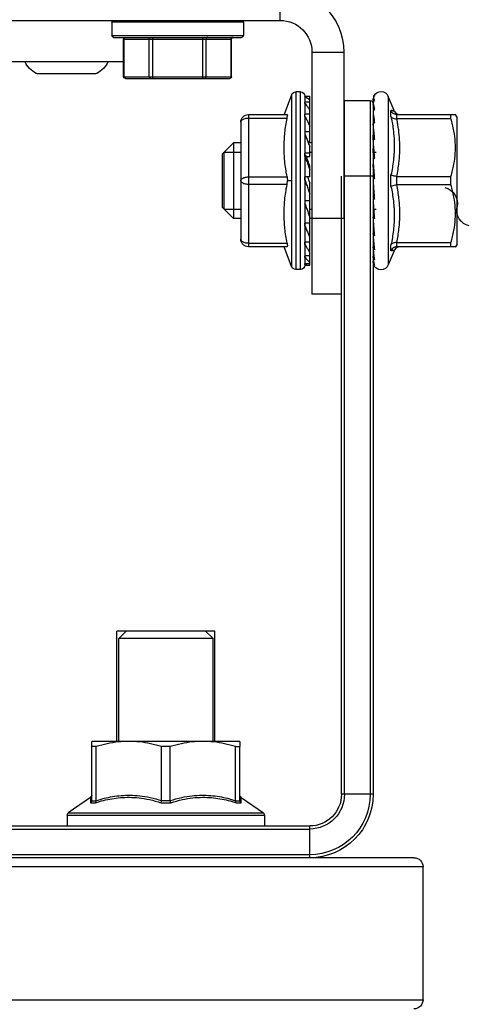
# Model space of a CAD drawing. Extents: x -11 to 98, y -17 to 68.
# Drawn here: x 48 to 49, y 21 to 23 of the extents above; entities that cross this region are included whole.
import ezdxf

# ---------------------------------------------------------------- set-up
doc = ezdxf.new("R2010")
doc.units = 0
doc.header["$MEASUREMENT"] = 0
doc.layers.get('0').update_dxf_attribs({"linetype": 'CONTINUOUS'})

# ---------------------------------------------------------------- blocks, each defined once
blk = doc.blocks.new('A$C26AB219A')
for p, q in [((0.6256, 12.395), (0.6256, 12.5)), ((3.6756, 12.395), (0.6256, 12.395)), ((0.7476, 12.389), (0.7476, 12.345)), ((0.7476, 12.389), (1.1831, 12.389)), ((1.1826, 12.389), (1.1826, 12.345)), ((1.1831, 12.389), (1.1831, 12.345)), ((1.1831, 12.345), (0.7476, 12.345)), ((1.1771, 12.339), (0.7536, 12.339)), ((0.7867, 12.209), (0.7867, 12.333)), ((1.1441, 12.333), (0.7867, 12.333)), ((0.7885, 12.209), (0.7885, 12.333)), ((0.8712, 12.209), (0.8712, 12.333)), ((0.8824, 12.203), (0.8824, 12.339)), ((1.0478, 12.203), (1.0478, 12.339)), ((1.0591, 12.209), (1.0591, 12.333)), ((1.1418, 12.209), (1.1418, 12.333)), ((1.1436, 12.209), (1.1436, 12.333)), ((1.1441, 12.209), (1.1441, 12.333)), ((0.4156, 12.29), (0.4156, 11.74)), ((0.5206, 12.29), (0.4156, 12.29)), ((0.5206, 12.29), (0.5206, 11.49)), ((1.7806, 12.259), (1.1441, 12.259)), ((1.2331, 12.219), (1.2336, 12.2199)), ((1.3131, 12.219), (1.2352, 12.219)), ((1.3131, 12.219), (1.3131, 12.2199)), ((1.3531, 12.2199), (1.3531, 12.219)), ((1.4311, 12.219), (1.3531, 12.219)), ((1.4326, 12.2199), (1.4331, 12.219)), ((1.1436, 12.209), (0.7867, 12.209)), ((1.1381, 12.203), (0.7927, 12.203)), ((0.5591, 11.5715), (0.5591, 12.1585)), ((0.5591, 12.1585), (0.5742, 12.1585)), ((0.5742, 12.1585), (0.5742, 11.5715)), ((0.2488, 12.0972), (0.2681, 12.144)), ((0.2681, 12.144), (0.2681, 11.586)), ((0.3181, 12.1314), (0.3181, 9.835)), ((0.3281, 12.13), (0.3281, 9.835)), ((0.4131, 12.13), (0.3281, 12.13)), ((0.4131, 9.835), (0.4131, 12.13)), ((0.5281, 11.99), (0.5281, 12.145)), ((0.5295, 12.145), (0.5281, 12.145)), ((0.5281, 12.1437), (0.5442, 12.1437)), ((0.5281, 12.1246), (0.5442, 12.1246)), ((0.5442, 12.145), (0.5295, 12.145)), ((0.5442, 12.1423), (0.5434, 12.1423)), ((0.5442, 12.1202), (0.5434, 12.1202)), ((0.5441, 12.1202), (0.5441, 12.1234)), ((0.5442, 12.145), (0.5442, 12.1437)), ((0.5442, 12.1423), (0.5442, 12.1246)), ((0.5442, 12.1202), (0.5442, 12.0846)), ((0.588, 12.1493), (0.588, 11.5807)), ((0.588, 12.1493), (0.6125, 12.0841)), ((0.2429, 12.0886), (0.2368, 12.085)), ((0.2473, 12.0939), (0.2429, 12.0886)), ((0.2483, 12.0961), (0.2473, 12.0939)), ((0.2592, 12.0776), (0.2592, 12.0969)), ((0.0406, 12.075), (0.0463, 12.0847)), ((0.0406, 11.655), (0.0406, 12.075)), ((0.2399, 12.0837), (0.0457, 12.0837)), ((0.0608, 12.0699), (0.0608, 12.0837)), ((0.0608, 12.0699), (0.2399, 12.0699)), ((0.2368, 12.085), (0.2298, 12.0837)), ((0.2407, 12.0838), (0.2407, 12.0699)), ((0.318, 12.0478), (0.3181, 12.0528)), ((0.5281, 12.0846), (0.5442, 12.0846)), ((0.5442, 12.0774), (0.5434, 12.0774)), ((0.5441, 12.0774), (0.5441, 12.0836)), ((0.5442, 12.0774), (0.5442, 12.0268)), ((0.7311, 12.0837), (0.6032, 12.0837)), ((0.6032, 12.0712), (0.7311, 12.0712)), ((0.7311, 12.0837), (0.7311, 11.6462)), ((0.7561, 12.0587), (0.7561, 11.6712)), ((0.5281, 12.0268), (0.5442, 12.0268)), ((0.5441, 12.0261), (0.5441, 12.0171)), ((0.318, 12.01), (0.3181, 12.0163)), ((0.5206, 11.99), (0.5328, 11.99)), ((0.534, 11.9932), (0.5281, 11.9932)), ((0.5442, 12.0173), (0.5434, 12.0173)), ((0.5442, 12.0173), (0.5442, 11.9558)), ((0.7561, 11.99), (0.7806, 11.99)), ((0.7806, 11.99), (0.7806, 11.74)), ((0.8181, 11.9525), (0.7806, 11.99)), ((0.3156, 11.9597), (0.3081, 11.9597)), ((0.3181, 11.9597), (0.3177, 11.9597)), ((0.318, 11.9663), (0.3181, 11.971)), ((0.5281, 11.9597), (0.5206, 11.9597)), ((0.5281, 11.9448), (0.5281, 11.9779)), ((0.5281, 11.9558), (0.5442, 11.9558)), ((0.5441, 11.9452), (0.5441, 11.9556)), ((0.8109, 11.9597), (0.7561, 11.9597)), ((0.5387, 11.9448), (0.5281, 11.9448)), ((0.5387, 11.9448), (0.5434, 11.951)), ((0.5434, 11.9452), (0.5434, 11.951)), ((0.5434, 11.951), (0.5441, 11.951)), ((0.5442, 11.945), (0.5434, 11.945)), ((0.5442, 11.945), (0.5442, 11.8775)), ((0.8181, 11.9525), (0.8181, 11.7775)), ((0.318, 11.9166), (0.3181, 11.9196)), ((0.5281, 11.8775), (0.5281, 11.9138)), ((0.0608, 11.8512), (0.0608, 11.8788)), ((0.2399, 11.8788), (0.0608, 11.8788)), ((0.2407, 11.8789), (0.2407, 11.8511)), ((0.2592, 11.8458), (0.2592, 11.8842)), ((0.3181, 11.88), (0.4156, 11.88)), ((0.4231, 9.835), (0.4231, 11.88)), ((0.5281, 11.8775), (0.5442, 11.8775)), ((0.5434, 11.8662), (0.5434, 11.8775)), ((0.5442, 11.8662), (0.5434, 11.8662)), ((0.5441, 11.8669), (0.5441, 11.8777)), ((0.5442, 11.8662), (0.5442, 11.7982)), ((0.602, 11.865), (0.588, 11.865)), ((0.7311, 11.8775), (0.6032, 11.8775)), ((0.0608, 11.8512), (0.2399, 11.8512)), ((0.5281, 11.585), (0.5281, 11.8572)), ((0.6032, 11.8525), (0.7311, 11.8525)), ((0.3147, 11.8118), (0.3178, 11.8118)), ((0.3147, 11.8114), (0.318, 11.8114)), ((0.5281, 11.7982), (0.5442, 11.7982)), ((0.5434, 11.7872), (0.5434, 11.7982)), ((0.5441, 11.7982), (0.5441, 11.7883)), ((0.3181, 11.7703), (0.3081, 11.7703)), ((0.3158, 11.7619), (0.318, 11.7619)), ((0.3161, 11.7658), (0.3173, 11.7658)), ((0.5281, 11.7703), (0.5206, 11.7703)), ((0.5442, 11.7872), (0.5434, 11.7872)), ((0.5442, 11.7872), (0.5442, 11.7243)), ((0.8109, 11.7703), (0.7561, 11.7703)), ((0.8181, 11.7775), (0.7806, 11.74)), ((0.4156, 11.74), (0.5206, 11.74)), ((0.5206, 11.74), (0.5281, 11.74)), ((0.7561, 11.74), (0.7806, 11.74)), ((0.3173, 11.7185), (0.318, 11.7185)), ((0.5281, 11.7243), (0.5442, 11.7243)), ((0.5434, 11.7146), (0.5434, 11.7243)), ((0.5442, 11.7146), (0.5434, 11.7146)), ((0.5441, 11.716), (0.5441, 11.7243)), ((0.5442, 11.7146), (0.5442, 11.6618)), ((0.0406, 11.655), (0.0463, 11.6453)), ((0.0457, 11.6462), (0.2399, 11.6462)), ((0.0608, 11.6462), (0.0608, 11.6601)), ((0.2399, 11.6601), (0.0608, 11.6601)), ((0.2298, 11.6462), (0.2368, 11.645)), ((0.2368, 11.645), (0.2429, 11.6414)), ((0.2407, 11.6601), (0.2407, 11.6462)), ((0.2429, 11.6414), (0.2473, 11.6361)), ((0.2473, 11.6361), (0.2483, 11.6339)), ((0.2488, 11.6328), (0.2681, 11.586)), ((0.2592, 11.6331), (0.2592, 11.6524)), ((0.5281, 11.6618), (0.5442, 11.6618)), ((0.5434, 11.6541), (0.5434, 11.6618)), ((0.5442, 11.6541), (0.5434, 11.6541)), ((0.5441, 11.6557), (0.5441, 11.6618)), ((0.5442, 11.6541), (0.5442, 11.6158)), ((0.588, 11.5807), (0.6125, 11.6459)), ((0.7311, 11.6587), (0.6032, 11.6587)), ((0.6032, 11.6462), (0.7311, 11.6462)), ((0.5281, 11.6158), (0.5442, 11.6158)), ((0.5434, 11.6108), (0.5434, 11.6158)), ((0.5442, 11.6108), (0.5434, 11.6108)), ((0.5441, 11.6124), (0.5441, 11.6156)), ((0.5442, 11.6108), (0.5442, 11.5899)), ((0.5281, 11.5899), (0.5442, 11.5899)), ((0.5295, 11.585), (0.5281, 11.585)), ((0.5442, 11.585), (0.5295, 11.585)), ((0.5434, 11.588), (0.5434, 11.5899)), ((0.5442, 11.588), (0.5434, 11.588)), ((0.5441, 11.5896), (0.5441, 11.5899)), ((0.5442, 11.588), (0.5442, 11.585)), ((0.5591, 11.5715), (0.5742, 11.5715)), ((0.4231, 11.49), (0.5206, 11.49)), ((0.8421, 10.01), (0.8421, 10.375)), ((0.8728, 10.375), (0.8478, 10.35)), ((0.8728, 10.375), (1.1353, 10.375)), ((1.1353, 10.375), (1.1603, 10.35)), ((1.1661, 10.01), (1.1661, 10.375)), ((0.8478, 10.01), (0.8478, 10.35)), ((0.8478, 10.35), (1.1603, 10.35)), ((1.1603, 10.01), (1.1603, 10.35)), ((0.7591, 10.01), (0.7591, 9.9927)), ((0.7591, 10.01), (1.2491, 10.01)), ((1.2491, 9.9927), (1.2491, 10.01)), ((0.7591, 9.8138), (0.7591, 9.9927)), ((0.7734, 9.9927), (0.7591, 9.9927)), ((0.7734, 9.8138), (0.7734, 9.9927)), ((0.9898, 9.8138), (0.9898, 9.9927)), ((0.9898, 9.9927), (1.0184, 9.9927)), ((1.0184, 9.8138), (1.0184, 9.9927)), ((1.2348, 9.8138), (1.2348, 9.9927)), ((1.2348, 9.9927), (1.2491, 9.9927)), ((1.2491, 9.8138), (1.2491, 9.9927)), ((0.3181, 9.835), (0.4231, 9.835)), ((0.7545, 9.8246), (0.6811, 9.773)), ((0.7551, 9.8065), (0.7551, 9.8249)), ((0.7715, 9.8065), (0.7551, 9.8065)), ((0.7735, 9.8132), (0.7591, 9.8132)), ((1.0205, 9.8065), (0.9877, 9.8065)), ((0.9897, 9.8132), (1.0185, 9.8132)), ((1.2491, 9.8132), (1.2347, 9.8132)), ((1.2531, 9.8065), (1.2367, 9.8065)), ((1.2531, 9.8249), (1.2531, 9.8065)), ((1.2537, 9.8246), (1.3271, 9.773)), ((1.3271, 9.773), (0.6811, 9.773)), ((0.6776, 9.7654), (0.6776, 9.73)), ((1.3306, 9.7654), (0.6776, 9.7654)), ((1.3306, 9.7654), (1.3306, 9.73)), ((0.5281, 9.625), (0.5281, 9.73)), ((3.7781, 9.73), (0.5281, 9.73)), ((3.7781, 9.72), (0.5281, 9.72)), ((0.1831, 9.625), (4.1231, 9.625)), ((0.5281, 9.635), (3.7781, 9.635)), ((0.1531, 9.155), (0.1531, 9.595)), ((0.1531, 9.595), (4.1531, 9.595)), ((4.1531, 9.155), (0.1531, 9.155))]:
    blk.add_line(p, q)
for centre, radius, start, end in [((0.6256, 12.29), 0.21, 90, 180), ((0.6256, 12.29), 0.105, 90, 180), ((0.7536, 12.389), 0.006, 90, 180), ((1.1766, 12.389), 0.006, 0, 90), ((1.1771, 12.389), 0.006, 0, 90), ((0.7536, 12.345), 0.006, 180, 270), ((0.7807, 12.333), 0.006, 0, 89.9883), ((1.1496, 12.333), 0.006, 90.0117, 180), ((1.1501, 12.333), 0.006, 90.0117, 180), ((1.1766, 12.345), 0.006, 270, 0), ((1.1771, 12.345), 0.006, 270, 0), ((1.2795, 12.3019), 0.095, 207.0152, 240.7616), ((1.3867, 12.3019), 0.095, 299.2384, 332.9848), ((0.7927, 12.209), 0.006, 180, 270), ((1.1376, 12.209), 0.006, 270, 0), ((1.1381, 12.209), 0.006, 270, 0), ((0.2922, 12.134), 0.026, 29.7327, 157.5), ((0.5591, 12.1435), 0.015, 90, 174.2608), ((0.5742, 12.1435), 0.015, 22.5981, 90), ((0.3281, 12.12), 0.01, 90, 180), ((0.4131, 12.12), 0.01, 75.4377, 90), ((0.7311, 12.0587), 0.025, 0, 90), ((0.0927, 11.7902), 0.0533, 102.395, 192.395), ((-0.0114, 11.7673), 0.0533, 282.395, 12.395), ((0.7311, 11.6712), 0.025, 270, 0), ((0.2922, 11.596), 0.026, 202.5, 337.254), ((0.5591, 11.5865), 0.015, 185.7392, 270), ((0.5742, 11.5865), 0.015, 270, 337.4019), ((0.5281, 9.835), 0.21, 180, 270), ((0.5281, 9.835), 0.2, 180, 270), ((0.5281, 9.835), 0.115, 180, 270), ((0.5281, 9.835), 0.105, 180, 270), ((0.7511, 9.8318), 0.008, 299.8699, 0), ((1.2571, 9.8318), 0.008, 180, 240.1301), ((0.6876, 9.7654), 0.01, 130.2345, 180), ((1.3206, 9.7654), 0.01, 0, 49.7655), ((0.1831, 9.595), 0.03, 90, 180), ((0.1831, 9.155), 0.03, 180, 270)]:
    blk.add_arc(centre, radius, start, end)
for points, start_tangent, end_tangent in [([(0.7833, 12.339), (0.7859, 12.3382), (0.7878, 12.336), (0.7885, 12.333)], (1, 0), (0, -1)), ([(0.866, 12.339), (0.8686, 12.3382), (0.8705, 12.336), (0.8712, 12.333)], (1, 0), (0, -1)), ([(1.0643, 12.339), (1.0617, 12.3382), (1.0598, 12.336), (1.0591, 12.333)], (-1, 0), (0, -1)), ([(1.147, 12.339), (1.1444, 12.3382), (1.1425, 12.336), (1.1418, 12.333)], (-1, 0), (0, -1)), ([(1.2336, 12.2199), (1.2344, 12.2194), (1.2352, 12.219)], (0.867885, -0.496766), (0.876789, -0.480876)), ([(1.3531, 12.2199), (1.3398, 12.2191), (1.3265, 12.2191), (1.3131, 12.2199)], (-0.996282, -0.086149), (-0.996282, 0.086149)), ([(1.4311, 12.219), (1.4319, 12.2194), (1.4326, 12.2199)], (0.876789, 0.480876), (0.867885, 0.496766)), ([(0.7892, 12.206), (0.7885, 12.209)], (-0.446131, 0.894968), (0, 1)), ([(0.7911, 12.2038), (0.7892, 12.206)], (-0.835156, 0.550012), (-0.446131, 0.894968)), ([(0.7937, 12.203), (0.7911, 12.2038)], (-1, 0), (-0.835156, 0.550012)), ([(0.8764, 12.203), (0.8738, 12.2038), (0.8719, 12.206), (0.8712, 12.209)], (-1, 0), (0, 1)), ([(1.0539, 12.203), (1.0565, 12.2038), (1.0584, 12.206), (1.0591, 12.209)], (1, 0), (0, 1)), ([(1.1366, 12.203), (1.1392, 12.2038)], (1, 0), (0.835156, 0.550013)), ([(1.1392, 12.2038), (1.1411, 12.206)], (0.835156, 0.550012), (0.446131, 0.894967)), ([(1.1411, 12.206), (1.1418, 12.209)], (0.446131, 0.894968), (0, 1)), ([(0.3141, 12.1465), (0.3163, 12.1422), (0.3177, 12.1375), (0.3181, 12.1326)], (0.531229, -0.847228), (0, -1)), ([(0.3161, 12.1441), (0.3155, 12.1453), (0.3148, 12.1461), (0.3141, 12.1465)], (-0.386646, 0.922228), (-0.969751, 0.244095)), ([(0.3173, 12.136), (0.3163, 12.1361), (0.3153, 12.1346), (0.3141, 12.1318)], (-0.68253, 0.730857), (-0.311902, -0.950114)), ([(0.3141, 12.1318), (0.3163, 12.1275), (0.3177, 12.123)], (0.542497, -0.840058), (0.190476, -0.981692)), ([(0.3161, 12.1441), (0.3169, 12.1419)], (0.386646, -0.922228), (0.266051, -0.963959)), ([(0.3169, 12.1419), (0.3175, 12.1392), (0.318, 12.1352)], (0.266051, -0.963959), (0.084047, -0.996462)), ([(0.3175, 12.1356), (0.3173, 12.136)], (-0.478522, 0.878075), (-0.68253, 0.730857)), ([(0.318, 12.1336), (0.3178, 12.1349), (0.3175, 12.1356)], (-0.120751, 0.992683), (-0.478522, 0.878075)), ([(0.3177, 12.123), (0.3181, 12.1182)], (0.190476, -0.981692), (0, -1)), ([(0.3181, 12.1314), (0.3181, 12.1323), (0.3181, 12.133), (0.318, 12.1336)], (0, 1), (-0.120751, 0.992683)), ([(0.5434, 12.1423), (0.5384, 12.1399), (0.5333, 12.1366), (0.5281, 12.1326)], (-0.922026, -0.387129), (-0.76477, -0.644304)), ([(0.5432, 12.1198), (0.5384, 12.1137), (0.5333, 12.1064), (0.5281, 12.0985)], (-0.622707, -0.782455), (-0.53528, -0.844675)), ([(0.5434, 12.1202), (0.5432, 12.1198)], (-0.624582, -0.780959), (-0.622707, -0.782455)), ([(0.5441, 12.1422), (0.5442, 12.1427), (0.5442, 12.1432)], (0, 1), (0.068235, 0.997669)), ([(0.5441, 12.1234), (0.5442, 12.1238), (0.5442, 12.1242), (0.5442, 12.1246)], (0, 1), (0.11699, 0.993133)), ([(0.5442, 12.1432), (0.5442, 12.1437)], (0.068234, 0.997669), (0.102454, 0.994738)), ([(0.2407, 12.0838), (0.2483, 12.0856), (0.2548, 12.0902), (0.2592, 12.0969)], (0.999155, 0.04111), (0.381229, 0.924481)), ([(0.2524, 12.0964), (0.2515, 12.0963), (0.2491, 12.0962), (0.2483, 12.0961), (0.2483, 12.0961)], (-0.997449, -0.071387), (0.997077, 0.076398)), ([(0.2524, 12.0964), (0.2515, 12.0963), (0.2491, 12.0962), (0.2483, 12.0961), (0.2491, 12.0962), (0.2515, 12.0963), (0.253, 12.0964), (0.2548, 12.0966), (0.2569, 12.0967), (0.2592, 12.0969)], (-0.997449, -0.071387), (0.998031, 0.062728)), ([(0.3173, 12.1159), (0.3163, 12.1127), (0.3153, 12.1078), (0.3141, 12.1015)], (-0.38291, -0.923786), (-0.160061, -0.987107)), ([(0.3141, 12.1015), (0.3163, 12.0976), (0.3177, 12.0935), (0.3181, 12.0892)], (0.577908, -0.816102), (0, -1)), ([(0.3175, 12.1165), (0.3173, 12.1159)], (-0.556779, -0.83066), (-0.38291, -0.923786)), ([(0.318, 12.1163), (0.3178, 12.1167), (0.3175, 12.1165)], (-0.236519, 0.971627), (-0.556779, -0.83066)), ([(0.3181, 12.1147), (0.3181, 12.1155), (0.3181, 12.116), (0.318, 12.1163)], (0, 1), (-0.236519, 0.971627)), ([(0.0608, 11.8788), (0.0509, 11.9192), (0.0463, 11.9563), (0.0463, 11.9924), (0.0509, 12.0296), (0.0608, 12.0699)], (-0.287547, 0.957767), (0.287547, 0.957767)), ([(0.2399, 11.8788), (0.2358, 11.9015), (0.2327, 11.9242), (0.2311, 11.9409), (0.2302, 11.9576), (0.2302, 11.9911), (0.2327, 12.0245), (0.2349, 12.0411), (0.2372, 12.0556), (0.2399, 12.0699)], (-0.196653, 0.980473), (0.196691, 0.980466)), ([(0.2407, 12.0838), (0.2404, 12.0838), (0.2402, 12.0838), (0.2399, 12.0837)], (-0.999155, -0.04111), (-1, -0.00014)), ([(0.2399, 12.0699), (0.2402, 12.0699), (0.2404, 12.0699), (0.2407, 12.0699)], (1, -0.000063), (0.998745, -0.05008)), ([(0.2592, 12.0776), (0.2548, 12.0733), (0.2483, 12.0706), (0.2407, 12.0699)], (-0.513658, -0.857995), (-0.998745, 0.05008)), ([(0.2592, 12.0776), (0.2533, 12.0455), (0.2512, 12.0292), (0.2486, 11.9968), (0.2486, 11.9644), (0.2496, 11.9482), (0.2512, 11.9321), (0.2546, 11.9081), (0.2592, 11.8842)], (-0.206591, -0.978427), (0.209178, -0.977878)), ([(0.3173, 12.0812), (0.3163, 12.075), (0.3153, 12.067), (0.3141, 12.0575)], (-0.171177, -0.98524), (-0.111292, -0.993788)), ([(0.3141, 12.0575), (0.3163, 12.0542), (0.3177, 12.0507), (0.3181, 12.0471)], (0.642154, -0.766576), (0, -1)), ([(0.3175, 12.0828), (0.3173, 12.0812)], (-0.230542, -0.973062), (-0.171177, -0.98524)), ([(0.318, 12.0844), (0.3178, 12.084), (0.3175, 12.0828)], (-0.971589, -0.236674), (-0.230542, -0.973062)), ([(0.3181, 12.0835), (0.3181, 12.0841), (0.3181, 12.0844), (0.318, 12.0844)], (0, 1), (-0.971589, -0.236674)), ([(0.5433, 12.0771), (0.5384, 12.0673), (0.5333, 12.0567), (0.5281, 12.0455)], (-0.450543, -0.892755), (-0.416045, -0.909344)), ([(0.5434, 12.0774), (0.5433, 12.0771)], (-0.450893, -0.892578), (-0.450543, -0.892755)), ([(0.5441, 12.0836), (0.5442, 12.0839), (0.5442, 12.0843), (0.5442, 12.0846)], (0, 1), (0.150223, 0.988652)), ([(0.6032, 12.0837), (0.6025, 12.0834), (0.6022, 12.0822), (0.602, 12.0804)], (-1, 0), (-0.000001, -1)), ([(0.6032, 12.0712), (0.6025, 12.0748), (0.6022, 12.0779), (0.602, 12.0804)], (-0.190146, 0.981756), (0.000001, 1)), ([(0.6032, 11.8775), (0.6076, 11.9038), (0.6106, 11.929), (0.6122, 11.9535), (0.6126, 11.9773), (0.612, 12.0006), (0.6102, 12.0238), (0.6073, 12.0473), (0.6032, 12.0712)], (0.190098, 0.981765), (-0.190146, 0.981756)), ([(0.7311, 12.0712), (0.7372, 12.0709), (0.7432, 12.0697), (0.7488, 12.0676)], (1, 0), (0.894427, -0.447214)), ([(0.7488, 12.0676), (0.7528, 12.065), (0.7553, 12.062), (0.7561, 12.0587)], (0.894427, -0.447214), (0, -1)), ([(0.3173, 12.034), (0.3163, 12.0251), (0.3153, 12.0144), (0.3141, 12.0023)], (-0.113363, -0.993554), (-0.089145, -0.996019)), ([(0.318, 12.0398), (0.3178, 12.0385), (0.3175, 12.0364), (0.3173, 12.034)], (-0.213268, -0.976994), (-0.113363, -0.993554)), ([(0.3181, 12.0396), (0.3181, 12.04), (0.3181, 12.04), (0.318, 12.0398)], (0, 1), (-0.213268, -0.976994)), ([(0.5441, 12.0261), (0.5442, 12.0263), (0.5442, 12.0265), (0.5442, 12.0268)], (0, 1), (0.234782, 0.972048)), ([(0.3141, 12.0023), (0.3163, 11.9998), (0.3177, 11.9971), (0.3181, 11.9944)], (0.741088, -0.671407), (0, -1)), ([(0.3176, 11.9974), (0.3177, 12.0004)], (0.038864, 0.999244), (0.035833, 0.999358)), ([(0.3177, 12.0004), (0.3178, 12.0022)], (0.035833, 0.999358), (0.03389, 0.999426)), ([(0.3177, 12.0017), (0.3178, 12.0009)], (0.06561, -0.997845), (0.064286, -0.997932)), ([(0.3178, 12.0022), (0.318, 12.01)], (0.03389, 0.999426), (0.023246, 0.99973)), ([(0.3178, 12.0009), (0.318, 11.9972)], (0.064286, -0.997932), (0.055314, -0.998469)), ([(0.318, 11.9972), (0.3181, 11.9961), (0.3181, 11.9951), (0.3181, 11.9944)], (0.055314, -0.998469), (0, -1)), ([(0.5434, 12.0173), (0.5384, 12.0046), (0.5333, 11.9914), (0.5281, 11.9779)], (-0.365285, -0.930896), (-0.357028, -0.934094)), ([(0.3173, 11.9769), (0.3163, 11.9658), (0.3153, 11.9531), (0.3141, 11.9391)], (-0.088434, -0.996082), (-0.078086, -0.996947)), ([(0.3169, 11.9432), (0.3173, 11.9493), (0.3177, 11.9586), (0.318, 11.9663)], (0.055326, 0.998468), (0.030624, 0.999531)), ([(0.3178, 11.9829), (0.3175, 11.98), (0.3173, 11.9769)], (-0.096878, -0.995296), (-0.088434, -0.996082)), ([(0.318, 11.985), (0.3178, 11.9829)], (-0.114812, -0.993387), (-0.096878, -0.995296)), ([(0.3181, 11.9856), (0.3181, 11.9857), (0.3181, 11.9855), (0.318, 11.985)], (0, 1), (-0.114812, -0.993387)), ([(0.5441, 11.9556), (0.5442, 11.9557), (0.5442, 11.9557), (0.5442, 11.9558)], (0, 1), (0.591316, 0.80644)), ([(0.8109, 11.7703, 2.9357), (0.8109, 11.7712, 2.9449), (0.8109, 11.7721, 2.9541), (0.8109, 11.7748, 2.9629), (0.8109, 11.7774, 2.9718), (0.8109, 11.7818, 2.9799), (0.8109, 11.7861, 2.9881), (0.8109, 11.7921, 2.9954), (0.8109, 11.798, 3.0026), (0.8109, 11.8052, 3.0085), (0.8109, 11.8123, 3.0144), (0.8109, 11.8205, 3.0187), (0.8109, 11.8286, 3.0231), (0.8109, 11.8374, 3.0258), (0.8109, 11.8463, 3.0285), (0.8109, 11.8556, 3.0294), (0.8109, 11.865, 3.0304), (0.8109, 11.8742, 3.0295), (0.8109, 11.8834, 3.0286), (0.8109, 11.8922, 3.0259), (0.8109, 11.9011, 3.0232), (0.8109, 11.9092, 3.0189), (0.8109, 11.9174, 3.0146), (0.8109, 11.9247, 3.0086), (0.8109, 11.932, 3.0026), (0.8109, 11.9378, 2.9955), (0.8109, 11.9437, 2.9884), (0.8109, 11.9481, 2.9802), (0.8109, 11.9524, 2.9721), (0.8109, 11.9551, 2.9632), (0.8109, 11.9578, 2.9544), (0.8109, 11.9588, 2.945), (0.8109, 11.9597, 2.9357)], (0, 0.097583, 0.995227), (0, 0.09932, -0.995056)), ([(0.3141, 11.9391), (0.3163, 11.9376), (0.3177, 11.9359), (0.3181, 11.9342)], (0.870443, -0.49227), (0, -1)), ([(0.3166, 11.9373), (0.3167, 11.9387)], (0.058587, 0.998282), (0.057842, 0.998326)), ([(0.3167, 11.939), (0.3169, 11.9432)], (0.057696, 0.998334), (0.055326, 0.998468)), ([(0.3167, 11.9387), (0.3167, 11.939)], (0.057842, 0.998326), (0.057695, 0.998334)), ([(0.318, 11.9233), (0.3178, 11.9205), (0.3175, 11.917), (0.3173, 11.9133)], (-0.081556, -0.996669), (-0.076066, -0.997103)), ([(0.3181, 11.9246), (0.3181, 11.9244), (0.3181, 11.924), (0.318, 11.9233)], (0, 1), (-0.081556, -0.996669)), ([(0.5434, 11.945), (0.5384, 11.9306), (0.5333, 11.9159), (0.5281, 11.9011)], (-0.324911, -0.945745), (-0.332651, -0.94305)), ([(0.5281, 11.9138), (0.5318, 11.9243), (0.5353, 11.9347), (0.5387, 11.9448)], (0.327057, 0.945005), (0.318565, 0.947901)), ([(0.5442, 11.945), (0.5442, 11.9451), (0.5442, 11.9452), (0.5441, 11.9452)], (-0.5179, 0.855441), (0, 1)), ([(0.3173, 11.9133), (0.3163, 11.9007), (0.3153, 11.8867), (0.3148, 11.8802)], (-0.076066, -0.997103), (-0.073593, -0.997288)), ([(0.316, 11.8847), (0.3167, 11.8951)], (0.068175, 0.997673), (0.065879, 0.997828)), ([(0.3167, 11.8951), (0.3173, 11.9041), (0.3177, 11.9113), (0.318, 11.9166)], (0.065879, 0.997828), (0.049023, 0.998798)), ([(0.2407, 11.8789), (0.2404, 11.8788), (0.2402, 11.8788), (0.2399, 11.8788)], (-0.995862, -0.09088), (-1, -0.000125)), ([(0.2407, 11.8789), (0.2483, 11.88), (0.2548, 11.8819), (0.2592, 11.8842)], (0.995862, 0.09088), (0.798205, 0.602386)), ([(0.3148, 11.8802), (0.3141, 11.8716)], (-0.073593, -0.997288), (-0.073228, -0.997315)), ([(0.3141, 11.8716), (0.3163, 11.8711), (0.3177, 11.8705), (0.3181, 11.87)], (0.982019, -0.188781), (0, -1)), ([(0.3151, 11.8716), (0.3152, 11.8735)], (0.070379, 0.99752), (0.07009, 0.997541)), ([(0.3152, 11.8735), (0.3157, 11.8802)], (0.07009, 0.997541), (0.068992, 0.997617)), ([(0.3157, 11.8802), (0.316, 11.8847)], (0.068992, 0.997617), (0.068175, 0.997673)), ([(0.318, 11.8581), (0.3178, 11.8548), (0.3175, 11.851), (0.3173, 11.847)], (-0.066173, -0.997808), (-0.070292, -0.997526)), ([(0.5342, 11.8756), (0.5318, 11.8681), (0.5281, 11.8572)], (-0.306249, -0.951952), (-0.318402, -0.947956)), ([(0.5434, 11.8662), (0.5384, 11.8512), (0.5333, 11.8363), (0.5281, 11.8214)], (-0.312722, -0.949845), (-0.333804, -0.942643)), ([(0.5348, 11.8775), (0.5342, 11.8756)], (-0.304955, -0.952367), (-0.306249, -0.951952)), ([(0.5442, 11.8662), (0.5442, 11.8664), (0.5442, 11.8666), (0.5441, 11.8669)], (-0.210304, 0.977636), (0, 1)), ([(0.6032, 11.8775), (0.6025, 11.8735), (0.6022, 11.8693), (0.602, 11.865)], (-0.190098, -0.981765), (0, -1)), ([(0.6032, 11.8525), (0.6025, 11.8565), (0.6022, 11.8607), (0.602, 11.865)], (-0.190098, 0.981765), (0, 1)), ([(0.7488, 11.8738), (0.7432, 11.8759), (0.7372, 11.8771), (0.7311, 11.8775)], (-0.894427, 0.447214), (-1, 0)), ([(0.7561, 11.865), (0.7553, 11.8682), (0.7528, 11.8713), (0.7488, 11.8738)], (0, 1), (-0.894427, 0.447214)), ([(0.7488, 11.8562), (0.7528, 11.8587), (0.7553, 11.8618), (0.7561, 11.865)], (0.894427, 0.447214), (0, 1)), ([(0.0608, 11.6601), (0.0509, 11.7004), (0.0463, 11.7376), (0.0463, 11.7737), (0.0509, 11.8108), (0.0608, 11.8512)], (-0.287547, 0.957767), (0.287547, 0.957767)), ([(0.2399, 11.6601), (0.2358, 11.6827), (0.2327, 11.7055), (0.2311, 11.7222), (0.2302, 11.7389), (0.2298, 11.7556), (0.2302, 11.7724), (0.2311, 11.7891), (0.2327, 11.8058), (0.2358, 11.8285), (0.2399, 11.8512)], (-0.196658, 0.980472), (0.196651, 0.980473)), ([(0.2399, 11.8512), (0.2402, 11.8512), (0.2404, 11.8512), (0.2407, 11.8511)], (1, -0.000105), (0.995862, -0.090877)), ([(0.2592, 11.8458), (0.2548, 11.8481), (0.2483, 11.85), (0.2407, 11.8511)], (-0.798199, 0.602394), (-0.995862, 0.090877)), ([(0.2592, 11.8458), (0.2546, 11.8219), (0.2512, 11.7979), (0.2496, 11.7818), (0.2486, 11.7656), (0.2483, 11.7495), (0.2486, 11.7332), (0.2496, 11.717), (0.2512, 11.7008), (0.2546, 11.6766), (0.2592, 11.6524)], (-0.209177, -0.977878), (0.206468, -0.978453)), ([(0.3173, 11.847), (0.3163, 11.8335), (0.3153, 11.819), (0.3141, 11.8038)], (-0.070292, -0.997526), (-0.072904, -0.997339)), ([(0.6032, 11.6587), (0.6073, 11.6827), (0.6102, 11.7062), (0.612, 11.7294), (0.6126, 11.7527), (0.6122, 11.7765), (0.6106, 11.801), (0.6076, 11.8262), (0.6032, 11.8525)], (0.190146, 0.981756), (-0.190098, 0.981765)), ([(0.7311, 11.8525), (0.7372, 11.8529), (0.7432, 11.8541), (0.7488, 11.8562)], (1, 0), (0.894427, 0.447214)), ([(0.3141, 11.8038), (0.3163, 11.8043), (0.3177, 11.8049), (0.3181, 11.8054)], (0.982019, 0.188781), (0, 1)), ([(0.318, 11.7934), (0.3178, 11.7898), (0.3175, 11.7857), (0.3173, 11.7816)], (-0.058514, -0.998287), (-0.069042, -0.997614)), ([(0.3173, 11.7816), (0.3163, 11.7682), (0.3153, 11.754), (0.3141, 11.7395)], (-0.069042, -0.997614), (-0.077016, -0.99703)), ([(0.3173, 11.7658), (0.3177, 11.765), (0.318, 11.7619)], (0.813364, -0.581755), (0.049023, -0.998798)), ([(0.5434, 11.7872), (0.5384, 11.773), (0.5333, 11.759), (0.5281, 11.7452)], (-0.324208, -0.945986), (-0.360895, -0.932606)), ([(0.5442, 11.7872), (0.5442, 11.7876), (0.5442, 11.788), (0.5441, 11.7883)], (-0.136287, 0.990669), (0, 1)), ([(0.3141, 11.7395), (0.3163, 11.741), (0.3177, 11.7427), (0.3181, 11.7444)], (0.870443, 0.49227), (0, 1)), ([(0.318, 11.7328), (0.3178, 11.7291), (0.3175, 11.7251), (0.3173, 11.7212)], (-0.055314, -0.998469), (-0.071923, -0.99741)), ([(0.3173, 11.7212), (0.3163, 11.7084), (0.3153, 11.6955), (0.3141, 11.6824)], (-0.071923, -0.99741), (-0.086937, -0.996214)), ([(0.3176, 11.7254), (0.3177, 11.7242)], (0.131458, -0.991322), (0.10382, -0.994596)), ([(0.3177, 11.7242), (0.3178, 11.7231)], (0.10382, -0.994596), (0.071501, -0.997441)), ([(0.5434, 11.7146), (0.5384, 11.7022), (0.5333, 11.6903), (0.5281, 11.6788)], (-0.363611, -0.931551), (-0.424162, -0.905586)), ([(0.5442, 11.7146), (0.5442, 11.7151), (0.5442, 11.7155), (0.5441, 11.716)], (-0.106906, 0.994269), (0, 1)), ([(0.3141, 11.6824), (0.3163, 11.6849)], (0.741088, 0.671407), (0.567363, 0.823468)), ([(0.3173, 11.669), (0.3163, 11.6578), (0.3153, 11.6468), (0.3141, 11.636)], (-0.079871, -0.996805), (-0.106839, -0.994276)), ([(0.3163, 11.6849), (0.3177, 11.6876)], (0.567363, 0.823468), (0.313899, 0.949456)), ([(0.318, 11.6799), (0.3178, 11.6763), (0.3175, 11.6726), (0.3173, 11.669)], (-0.055494, -0.998459), (-0.079871, -0.996805)), ([(0.3177, 11.6876), (0.3181, 11.6904)], (0.313899, 0.949456), (0, 1)), ([(0.7488, 11.6624), (0.7432, 11.6603), (0.7372, 11.6591), (0.7311, 11.6587)], (-0.894427, -0.447214), (-1, 0)), ([(0.7561, 11.6712), (0.7553, 11.668), (0.7528, 11.665), (0.7488, 11.6624)], (0, -1), (-0.894427, -0.447214)), ([(0.2407, 11.6601), (0.2404, 11.6601), (0.2402, 11.6601), (0.2399, 11.6601)], (-0.998747, -0.050049), (-1, -0.000059)), ([(0.2399, 11.6462), (0.2402, 11.6462), (0.2404, 11.6462), (0.2407, 11.6462)], (1, -0.000133), (0.999153, -0.041145)), ([(0.2407, 11.6601), (0.2483, 11.6594), (0.2548, 11.6567), (0.2592, 11.6524)], (0.998747, 0.050049), (0.513703, -0.857968)), ([(0.2407, 11.6462), (0.2483, 11.6444), (0.2548, 11.6398), (0.2592, 11.6331)], (0.999153, -0.041145), (0.381243, -0.924475)), ([(0.2483, 11.6339), (0.2491, 11.6338), (0.2515, 11.6337), (0.253, 11.6336), (0.2548, 11.6334), (0.2569, 11.6333), (0.2592, 11.6331)], (0.997077, -0.076398), (0.998031, -0.062728)), ([(0.3141, 11.636), (0.3163, 11.6393), (0.3177, 11.6428), (0.3181, 11.6465)], (0.642154, 0.766576), (0, 1)), ([(0.318, 11.6377), (0.3178, 11.6345), (0.3175, 11.6313), (0.3173, 11.6283)], (-0.05911, -0.998251), (-0.096011, -0.99538)), ([(0.5434, 11.6541), (0.5384, 11.6446), (0.5333, 11.6357), (0.5281, 11.6274)], (-0.447482, -0.894293), (-0.551416, -0.83423)), ([(0.5442, 11.6541), (0.5442, 11.6547), (0.5442, 11.6552), (0.5441, 11.6557)], (-0.094113, 0.995562), (0, 1)), ([(0.6032, 11.6587), (0.6025, 11.6552), (0.6022, 11.6521), (0.602, 11.6496)], (-0.190146, -0.981756), (0.000001, -1)), ([(0.6032, 11.6462), (0.6025, 11.6466), (0.6022, 11.6478), (0.602, 11.6496)], (-1, 0), (-0.000001, 1)), ([(0.3173, 11.6283), (0.3163, 11.6192), (0.3153, 11.6108), (0.3141, 11.6029)], (-0.096011, -0.99538), (-0.149521, -0.988758)), ([(0.3141, 11.6029), (0.3163, 11.6068), (0.3177, 11.611), (0.3181, 11.6153)], (0.577908, 0.816102), (0, 1)), ([(0.3141, 11.5851), (0.3163, 11.5893), (0.3177, 11.5939), (0.3181, 11.5986)], (0.542497, 0.840058), (0, 1)), ([(0.3169, 11.5988), (0.3163, 11.5949)], (-0.14324, -0.989688), (-0.168268, -0.985741)), ([(0.3173, 11.6013), (0.3169, 11.5988)], (-0.129583, -0.991569), (-0.14324, -0.989688)), ([(0.318, 11.6088), (0.3178, 11.6061), (0.3175, 11.6036), (0.3173, 11.6013)], (-0.067404, -0.997726), (-0.129583, -0.991569)), ([(0.5434, 11.6108), (0.5384, 11.6049), (0.5333, 11.5997), (0.5281, 11.5953)], (-0.617696, -0.786417), (-0.793015, -0.609202)), ([(0.5442, 11.6108), (0.5442, 11.6113), (0.5442, 11.6119), (0.5441, 11.6124)], (-0.090541, 0.995893), (0, 1)), ([(0.3163, 11.5949), (0.3153, 11.5895), (0.3141, 11.5851)], (-0.168268, -0.985741), (-0.272205, -0.962239)), ([(0.3175, 11.5908), (0.3169, 11.5881), (0.3161, 11.5859)], (-0.187984, -0.982172), (-0.386646, -0.922228)), ([(0.318, 11.5948), (0.3175, 11.5908)], (-0.084047, -0.996462), (-0.187984, -0.982172)), ([(0.5432, 11.5879), (0.5384, 11.5862), (0.5333, 11.5852), (0.5295, 11.585)], (-0.916761, -0.399437), (-1, -0.000193)), ([(0.5434, 11.588), (0.5432, 11.5879)], (-0.913742, -0.406295), (-0.91676, -0.399438)), ([(0.5442, 11.588), (0.5442, 11.5885), (0.5442, 11.5891), (0.5441, 11.5896)], (-0.094548, 0.99552), (0, 1)), ([(0.8421, 10.375, 3.0847), (0.8436, 10.375, 3.1005), (0.8444, 10.375, 3.1083), (0.8452, 10.375, 3.1162), (0.8475, 10.375, 3.1238), (0.8497, 10.375, 3.1313), (0.852, 10.375, 3.1389), (0.8543, 10.375, 3.1465), (0.858, 10.375, 3.1534), (0.8617, 10.375, 3.1604), (0.8654, 10.375, 3.1674), (0.8692, 10.375, 3.1744), (0.8743, 10.375, 3.1806), (0.8794, 10.375, 3.1868), (0.8844, 10.375, 3.1931), (0.8895, 10.375, 3.1993), (0.8957, 10.375, 3.2043), (0.9018, 10.375, 3.2093), (0.9079, 10.375, 3.2143), (0.914, 10.375, 3.2193), (0.9209, 10.375, 3.2231), (0.9279, 10.375, 3.2268), (0.9349, 10.375, 3.2305), (0.9418, 10.375, 3.2343), (0.9494, 10.375, 3.2366), (0.957, 10.375, 3.2389), (0.9645, 10.375, 3.2412), (0.9721, 10.375, 3.2435), (0.9801, 10.375, 3.2443), (0.9881, 10.375, 3.2451), (0.9961, 10.375, 3.2459), (1.0041, 10.375, 3.2467), (1.012, 10.375, 3.246), (1.0198, 10.375, 3.2452), (1.0277, 10.375, 3.2444), (1.0356, 10.375, 3.2436), (1.0431, 10.375, 3.2414), (1.0507, 10.375, 3.2391), (1.0583, 10.375, 3.2368), (1.0658, 10.375, 3.2345), (1.0728, 10.375, 3.2308), (1.0798, 10.375, 3.2271), (1.0868, 10.375, 3.2234), (1.0937, 10.375, 3.2197), (1.1, 10.375, 3.2146), (1.1062, 10.375, 3.2095), (1.1124, 10.375, 3.2044), (1.1186, 10.375, 3.1993), (1.1237, 10.375, 3.1932), (1.1287, 10.375, 3.1871), (1.1337, 10.375, 3.181), (1.1387, 10.375, 3.1748), (1.1424, 10.375, 3.1679), (1.1462, 10.375, 3.1609), (1.1499, 10.375, 3.1539), (1.1537, 10.375, 3.147), (1.156, 10.375, 3.1394), (1.1583, 10.375, 3.1319), (1.1606, 10.375, 3.1243), (1.1629, 10.375, 3.1167), (1.1637, 10.375, 3.1087), (1.1645, 10.375, 3.1007), (1.1661, 10.375, 3.0847)], (0.097583, 0, 0.995227), (0.09932, 0, -0.995056)), ([(0.7734, 9.9927), (0.8102, 10.0022), (0.846, 10.008), (0.8816, 10.01)], (0.957089, 0.289795), (1, 0)), ([(0.8816, 10.01), (0.9172, 10.008), (0.953, 10.0022), (0.9898, 9.9927)], (1, 0), (0.957089, -0.289795)), ([(1.0184, 9.9927), (1.0552, 10.0022), (1.091, 10.008), (1.1266, 10.01)], (0.957089, 0.289795), (1, 0)), ([(1.1266, 10.01), (1.1622, 10.008), (1.198, 10.0022), (1.2348, 9.9927)], (1, 0), (0.957089, -0.289795)), ([(0.7551, 9.8065), (0.7571, 9.8083), (0.7585, 9.8106), (0.7591, 9.8132)], (0.841343, 0.540502), (0.069323, 0.997594)), ([(0.7591, 9.8138), (0.7591, 9.8136), (0.7591, 9.8134), (0.7591, 9.8132)], (0, -1), (-0.069323, -0.997594)), ([(0.9877, 9.8065), (0.9496, 9.8173), (0.9148, 9.823), (0.8831, 9.8249), (0.8534, 9.8238), (0.8251, 9.8203), (0.7979, 9.8145), (0.7715, 9.8065)], (-0.944715, 0.327894), (-0.944715, -0.327894)), ([(0.7715, 9.8065), (0.7727, 9.8083), (0.7734, 9.8106), (0.7735, 9.8132)], (0.696213, 0.717835), (-0.08306, 0.996545)), ([(0.9898, 9.8138), (0.9518, 9.8243), (0.917, 9.8299), (0.8853, 9.8318), (0.8555, 9.8308), (0.8272, 9.8273), (0.7999, 9.8216), (0.7734, 9.8138)], (-0.946367, 0.323093), (-0.946367, -0.323093)), ([(0.7735, 9.8132), (0.7734, 9.8134), (0.7734, 9.8136), (0.7734, 9.8138)], (-0.08306, 0.996545), (0, 1)), ([(0.9877, 9.8065), (0.9885, 9.8083), (0.9892, 9.8106), (0.9897, 9.8132)], (0.506047, 0.862506), (0.151084, 0.988521)), ([(0.9898, 9.8138), (0.9898, 9.8136), (0.9897, 9.8134), (0.9897, 9.8132)], (0, -1), (-0.151084, -0.988521)), ([(1.2348, 9.8138), (1.2083, 9.8216), (1.1808, 9.8274), (1.1523, 9.8308), (1.1225, 9.8318), (1.0909, 9.8299), (1.0563, 9.8243), (1.0184, 9.8138)], (-0.946367, 0.323093), (-0.946367, -0.323093)), ([(1.0185, 9.8132), (1.0184, 9.8134), (1.0184, 9.8136), (1.0184, 9.8138)], (-0.151084, 0.988521), (0, 1)), ([(1.0205, 9.8065), (1.0197, 9.8083), (1.019, 9.8106), (1.0185, 9.8132)], (-0.506047, 0.862506), (-0.151084, 0.988521)), ([(1.2367, 9.8065), (1.2103, 9.8145), (1.1829, 9.8203), (1.1545, 9.8239), (1.1247, 9.8249), (1.0931, 9.823), (1.0585, 9.8173), (1.0205, 9.8065)], (-0.944715, 0.327894), (-0.944715, -0.327894)), ([(1.2348, 9.8138), (1.2348, 9.8136), (1.2347, 9.8134), (1.2347, 9.8132)], (0, -1), (-0.08306, -0.996545)), ([(1.2367, 9.8065), (1.2355, 9.8083), (1.2348, 9.8106), (1.2347, 9.8132)], (-0.696213, 0.717835), (0.08306, 0.996545)), ([(1.2491, 9.8132), (1.2491, 9.8134), (1.2491, 9.8136), (1.2491, 9.8138)], (-0.069323, 0.997594), (0, 1)), ([(1.2531, 9.8065), (1.2511, 9.8083), (1.2497, 9.8106), (1.2491, 9.8132)], (-0.841343, 0.540502), (-0.069323, 0.997594))]:
    blk.add_spline(points, degree=3, dxfattribs=dict(start_tangent=start_tangent, end_tangent=end_tangent))

msp = doc.modelspace()

# ---------------------------------------------------------------- block references
at = {"xscale": -0.7051919077753581, "yscale": 0.7051919077753523, "zscale": 0.7051919077753525}
msp.add_blockref('A$C26AB219A', (49.3412, 14.1451), dxfattribs=at)

doc.saveas('drawing.dxf')
